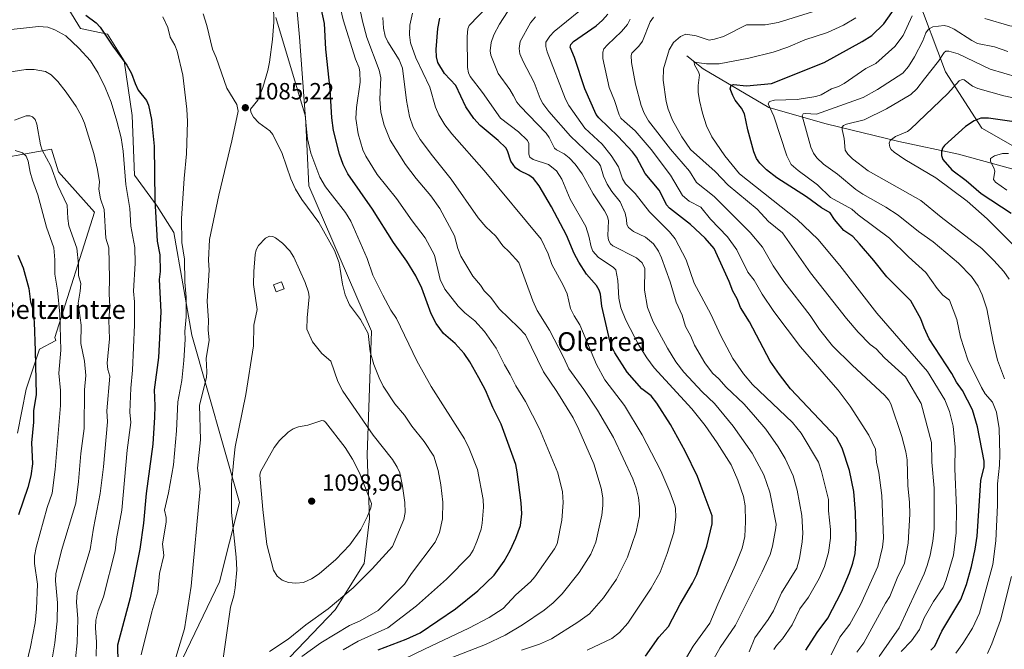
# Model space of a CAD drawing. Units: metres. Extents: x 664939 to 668396, y 4751233 to 4753629.
# Drawn here: x 666622 to 667042, y 4752775 to 4753043 of the extents above; entities that cross this region are included whole.
import ezdxf
from ezdxf.enums import TextEntityAlignment as Align

# ---------------------------------------------------------------- set-up
doc = ezdxf.new("R2010")
doc.units = ezdxf.units.M
doc.header["$MEASUREMENT"] = 0
for name, color, linetype, lineweight in [('Arbolado forestal CxS', 92, 'Continuous', 0), ('Comarca CxS', 21, 'Continuous', 0), ('Comunidad Autónoma CxS', 142, 'Continuous', 0), ('Corriente natural lineal', 142, 'Continuous', 13), ('Curva de nivel maestra', 30, 'Continuous', 30), ('Curva de nivel normal', 30, 'Continuous', 0), ('Edificación Cxs', 1, 'Continuous', 13), ('Municipio CxS', 4, 'Continuous', 0), ('Pastizal CxS', 92, 'Continuous', 0), ('Provincia CxS', 1, 'Continuous', 0), ('Punto de cota en terreno', 7, 'Continuous', 0), ('Rótulo de punto de cota en terreno', 7, 'Continuous', 0), ('Texto cartográfico', 7, 'Continuous', 0)]:
    doc.layers.add(name, color=color, linetype=linetype, lineweight=lineweight)
doc.styles.add('Style-Arial', font='txt')

# ---------------------------------------------------------------- blocks, each defined once
blk = doc.blocks.new('*U12')
at = {"layer": 'Arbolado forestal CxS', "color": 92, "linetype": 'Continuous', "lineweight": 0}
for points in [[(667004.2357, 4753054.8781, 1000.4546), (667016.9201, 4753021.0515, 983.9645), (667032.4235, 4752997.0907, 974.5822), (667071.8881, 4752974.5393, 966.1265)], [(666609.7509, 4753054.1537, 1075.1148), (666622.4279, 4753056.9727, 1074.9419), (666629.4761, 4753057.4053, 1075.0928), (666636.4699, 4753057.8345, 1075.3349), (666647.5105, 4753039.5655, 1071.7582), (666658.9715, 4753037.1815, 1074.4206), (666666.1091, 4753025.8467, 1074.2983), (666669.6017, 4753002.3929, 1071.6046), (666670.5796, 4752977.0001, 1070.5535), (666680.2823, 4752963.7955, 1074.3192), (666687.4199, 4752952.4595, 1077.2423), (666694.9961, 4752908.7371, 1080.1126), (666715.3811, 4752837.2449, 1090.3854), (666706.9269, 4752803.4295, 1087.6922), (666687.4415, 4752763.1839, 1084.903), (666675.5759, 4752731.5715, 1081.0375), (666661.4859, 4752711.8449, 1077.0954), (666648.0995, 4752673.8027, 1075.9067), (666622.0321, 4752640.6903, 1073.985), (666572.7164, 4752614.6241, 1068.8769)], [(666617.0987, 4752523.7429, 1060.9912), (666632.5985, 4752517.4029, 1056.6333), (666631.8938, 4752539.2427, 1064.5063), (666621.3259, 4752552.6277, 1072.0123), (666625.2771, 4752571.1535, 1076.8999), (666640.7001, 4752582.2171, 1074.8819), (666642.4623, 4752603.3517, 1079.1389), (666646.3379, 4752623.0775, 1078.1887), (666667.4727, 4752627.3043, 1069.1002), (666668.8819, 4752642.8039, 1070.8732), (666677.3359, 4752659.7117, 1072.6272), (666687.1992, 4752672.3923, 1073.6185), (666688.3013, 4752699.6811, 1080.1669), (666688.5659, 4752726.9957, 1084.8184), (666697.3159, 4752737.2773, 1088.2813), (666714.3189, 4752747.6721, 1087.8219), (666756.2671, 4752791.4361, 1090.2669), (666768.6963, 4752811.2957, 1092.5976), (666770.9785, 4752830.3813, 1095.4352), (666769.9739, 4752857.6791, 1092.9101), (666771.7355, 4752910.4013, 1084.6758), (666744.9729, 4752972.4117, 1083.1814), (666743.5653, 4753002.0071, 1080.7843), (666730.8879, 4753044.2879, 1085.5)], [(666620.5663, 4752866.8486, 1046.2805), (666624.3428, 4752885.7311, 1047.6078), (666630.0075, 4752902.7254, 1050.5785), (666637.0195, 4752906.4651, 1053.3651), (666636.5059, 4752907.7207, 1053.0631), (666653.4124, 4752961.2547, 1062.4619), (666638.1787, 4752978.4635, 1059.7281), (666635.0977, 4752988.0215, 1060.1568), (666603.2041, 4752982.4319, 1053.9553)]]:
    blk.add_polyline3d(points, dxfattribs=at)
blk = doc.blocks.new('5PATER')
at = {"layer": 'Punto de cota en terreno', "linetype": 'Continuous', "lineweight": 0}
h = blk.add_hatch(color=51, dxfattribs=at)
edge = h.paths.add_edge_path()
edge.add_ellipse((0, 0), major_axis=(-0.11, -0.111), ratio=0.999422, start_angle=0, end_angle=360)

msp = doc.modelspace()

# ---------------------------------------------------------------- linework, layer by layer
at = {"layer": 'Arbolado forestal CxS', "color": 92, "linetype": 'Continuous', "lineweight": 0}
for points in [[(666609.7509, 4753054.1537, 1075.1148), (666622.4279, 4753056.9727, 1074.9419), (666629.4761, 4753057.4053, 1075.0928), (666636.4699, 4753057.8345, 1075.3349), (666647.5105, 4753039.5655, 1071.7582), (666658.9715, 4753037.1815, 1074.4206), (666666.1091, 4753025.8467, 1074.2983), (666669.6017, 4753002.3929, 1071.6046), (666670.5796, 4752977.0001, 1070.5535), (666680.2823, 4752963.7955, 1074.3192), (666687.4199, 4752952.4595, 1077.2423), (666694.9961, 4752908.7371, 1080.1126), (666715.3811, 4752837.2449, 1090.3854), (666706.9269, 4752803.4295, 1087.6922), (666687.4415, 4752763.1839, 1084.903), (666675.5759, 4752731.5715, 1081.0375), (666661.4859, 4752711.8449, 1077.0954), (666648.0995, 4752673.8027, 1075.9067), (666622.0321, 4752640.6903, 1073.985), (666572.7164, 4752614.6241, 1068.8769)], [(667004.2357, 4753054.8781, 1000.4546), (667016.9201, 4753021.0515, 983.9645), (667032.4235, 4752997.0907, 974.5822), (667071.8881, 4752974.5393, 966.1265)], [(666617.0987, 4752523.7429, 1060.9912), (666632.5985, 4752517.4029, 1056.6333), (666631.8938, 4752539.2427, 1064.5063), (666621.3259, 4752552.6277, 1072.0123), (666625.2771, 4752571.1535, 1076.8999), (666640.7001, 4752582.2171, 1074.8819), (666642.4623, 4752603.3517, 1079.1389), (666646.3379, 4752623.0775, 1078.1887), (666667.4727, 4752627.3043, 1069.1002), (666668.8819, 4752642.8039, 1070.8732), (666677.3359, 4752659.7117, 1072.6272), (666687.1992, 4752672.3923, 1073.6185), (666688.3013, 4752699.6811, 1080.1669), (666688.5659, 4752726.9957, 1084.8184), (666697.3159, 4752737.2773, 1088.2813), (666714.3189, 4752747.6721, 1087.8219), (666756.2671, 4752791.4361, 1090.2669), (666768.6963, 4752811.2957, 1092.5976), (666770.9785, 4752830.3813, 1095.4352), (666769.9739, 4752857.6791, 1092.9101), (666771.7355, 4752910.4013, 1084.6758), (666744.9729, 4752972.4117, 1083.1814), (666743.5653, 4753002.0071, 1080.7843), (666730.8879, 4753044.2879, 1085.5)], [(666620.5663, 4752866.8486, 1046.2805), (666624.3428, 4752885.7311, 1047.6078), (666630.0075, 4752902.7254, 1050.5785), (666637.0195, 4752906.4651, 1053.3651), (666636.5059, 4752907.7207, 1053.0631), (666653.4124, 4752961.2547, 1062.4619), (666638.1787, 4752978.4635, 1059.7281), (666635.0977, 4752988.0215, 1060.1568), (666603.2041, 4752982.4319, 1053.9553)]]:
    msp.add_polyline3d(points, dxfattribs=at)
at = {"layer": 'Comarca CxS', "color": 21, "linetype": 'Continuous', "lineweight": 0}
msp.add_3dface([(668396.16, 4751315.66), (664994.21, 4751233.06), (664938.53, 4753546.4), (668339.3, 4753629.03)], dxfattribs=at)
at = {"layer": 'Comunidad Autónoma CxS', "color": 142, "linetype": 'Continuous', "lineweight": 0}
msp.add_3dface([(668396.16, 4751315.66), (664994.21, 4751233.06), (664938.53, 4753546.4), (668339.3, 4753629.03)], dxfattribs=at)
at = {"layer": 'Corriente natural lineal', "color": 142, "linetype": 'Continuous', "lineweight": 13}
msp.add_polyline3d([(666906.4701, 4753027.9201, 1007.8641), (666913.4701, 4753022.4201, 1005.3673), (666941.4701, 4753005.9201, 996.5259), (666965.9701, 4752998.9201, 988.9449), (666996.9701, 4752991.4201, 980.2415), (667022.4701, 4752985.9201, 974.1296), (667051.9701, 4752977.9201, 967.6356), (667075.4001, 4752966.1701, 963.1608), (667088.7901, 4752961.9001, 960.7752), (667108.8801, 4752937.5601, 956.3703), (667127.7501, 4752916.2501, 951.8045), (667134.4401, 4752904.0801, 949.9908), (667138.7001, 4752877.9001, 946.9612), (667139.3101, 4752858.4201, 943.131), (667143.5701, 4752834.0801, 939.954), (667146.0101, 4752790.8601, 934.1915), (667147.2301, 4752772.6001, 932.9304), (667152.7001, 4752750.6801, 928.5813), (667157.5701, 4752743.3801, 926.0724), (667186.8701, 4752688.9701, 916.2178), (667197.1401, 4752680.0701, 913.7916), (667199.6232, 4752678.4945, 913.3089)], dxfattribs=at)
at = {"layer": 'Curva de nivel maestra', "color": 30, "linetype": 'Continuous', "lineweight": 30, "flags": 128}
for points, elevation in [([(666774.65, 4752774.4601), (666786.58, 4752779.0101), (666792.5, 4752781.6401), (666807.69, 4752791.9001), (666817.18, 4752799.6701), (666824.13, 4752806.3001), (666828.41, 4752812.3301), (666831.06, 4752816.7601), (666833.49, 4752822.0601), (666835.49, 4752827.5101), (666835.94, 4752832.4401), (666835.73, 4752837.1101), (666834.02, 4752850.3801), (666833.37, 4752853.4801), (666827.12, 4752870.8001), (666823.56, 4752877.7801), (666820.44, 4752885.3101), (666817.6, 4752890.4801), (666813.82, 4752897.2701), (666811.31, 4752900.8301), (666807.55, 4752905.2101), (666802.55, 4752909.4001), (666799.45, 4752913.7201), (666797.33, 4752917.7901), (666793.33, 4752928.7001), (666790.67, 4752934.0801), (666786.86, 4752940.3301), (666781.13, 4752948.2101), (666772.24, 4752962.5301), (666761.62, 4752977.5701), (666759.75, 4752981.5301), (666758.16, 4752985.9601), (666755.61, 4752996.0701), (666754.88, 4753001.4001), (666754.18, 4753013.5001), (666752.26, 4753030.7501), (666751.67, 4753041.6801), (666749.53, 4753051.5601)], 1075), ([(667010.64, 4752774.2301), (667012.39, 4752776.0401), (667015.4, 4752782.4601), (667023.5, 4752795.9701), (667025.85, 4752802.3601), (667027.99, 4752809.9801), (667029.62, 4752817.3201), (667030.4, 4752822.9901), (667032.03, 4752846.7301), (667033.38, 4752852.5901), (667033.41, 4752854.9301), (667030.56, 4752869.6601), (667028.49, 4752876.8101), (667024.25, 4752885.0701), (667021.59, 4752888.6301), (667019.59, 4752892.3201), (667009.97, 4752907.2001), (667007.76, 4752911.8701), (667006.37, 4752915.7001), (667002.12, 4752923.3101), (666991.9, 4752933.5401), (666986.37, 4752940.5901), (666980.27, 4752947.6301), (666977.33, 4752950.7601), (666973.54, 4752953.4501), (666969.53, 4752958.0801), (666967.7, 4752960.8701), (666964, 4752963.0601), (666957.56, 4752967.6801), (666944.9, 4752975.9001), (666940.46, 4752979.3201), (666937.57, 4752982.1301), (666936.25, 4752984.0701), (666935.13, 4752986.9601), (666932.54, 4752996.3301), (666931.04, 4753003.1401), (666929.79, 4753005.5401), (666927.15, 4753009.0301), (666926.04, 4753011.0001), (666924.98, 4753013.8301), (666925.37, 4753015.3901), (666926.44, 4753015.6601), (666931.88, 4753015.0601), (666942.61, 4753016.0901), (666965.14, 4753025.0501), (666981.39, 4753034.0301), (666985.44, 4753036.6701), (666990.57, 4753041.6501), (666996.73, 4753050.2201)], 1000), ([(666649.82, 4753045.2601), (666654.21, 4753041.9601), (666655.9, 4753040.1801), (666661.26, 4753032.1001), (666667.33, 4753023.8801), (666669.23, 4753020.3801), (666670.81, 4753016.0701), (666672.11, 4753013.2001), (666675.67, 4753008.8601), (666676.57, 4753006.8801), (666677.81, 4753000.7801), (666678.98, 4752989.4401), (666679.22, 4752966.3001), (666680.26, 4752948.7601), (666681.41, 4752943.0101), (666681.52, 4752935.9501), (666681.14, 4752932.4401), (666681.82, 4752918.7201), (666680.86, 4752899.2401), (666678.99, 4752885.3701), (666679.3, 4752878.5901), (666679.08, 4752873.7701), (666678.37, 4752862.1301), (666675.58, 4752841.1201), (666674.44, 4752828.5101), (666672.88, 4752817.4301), (666668.66, 4752796.6201), (666663.32, 4752776.3901), (666663.42, 4752768.8901)], 1075), ([(666888.87, 4752771.7201), (666894.48, 4752779.7901), (666898.68, 4752784.3501), (666903.63, 4752793.9501), (666908.91, 4752802.9001), (666910.66, 4752806.6201), (666915.04, 4752818.6001), (666917.28, 4752828.1601), (666917.21, 4752831.6801), (666913.92, 4752840.6801), (666910.97, 4752848.3601), (666905.69, 4752859.1601), (666899.52, 4752870.5801), (666893.62, 4752879.6601), (666891.21, 4752882.7801), (666887.25, 4752885.7601), (666880.94, 4752892.9001), (666875.69, 4752901.1301), (666874.39, 4752903.7201), (666873.55, 4752906.3001), (666870.16, 4752921.1101), (666869.58, 4752926.1901), (666869.07, 4752927.8701), (666867.86, 4752929.8501), (666863.54, 4752934.7801), (666860.29, 4752939.8801), (666858.37, 4752943.5601), (666855.07, 4752951.4201), (666848.61, 4752963.4901), (666843.37, 4752972.4201), (666841.02, 4752975.5201), (666838.96, 4752977.0301), (666835.13, 4752978.7801), (666833.26, 4752980.0701), (666831.33, 4752983.0001), (666829.9, 4752987.4501), (666829.13, 4752988.6601), (666825.95, 4752991.8101), (666818.16, 4752998.1801), (666815.46, 4753001.1401), (666812.04, 4753006.1901), (666807.79, 4753015.3101), (666802.97, 4753020.3401), (666800.05, 4753025.0501), (666799.51, 4753027.5201), (666799.42, 4753030.6201), (666800.18, 4753039.6501), (666800.98, 4753043.9401)], 1050), ([(666957.26, 4752774.2401), (666962.11, 4752781.8801), (666966.69, 4752787.8701), (666972.49, 4752799.1601), (666975.98, 4752807.3501), (666977.4, 4752811.4201), (666978.29, 4752815.5501), (666978.84, 4752821.9601), (666978.56, 4752832.9701), (666977.77, 4752842.0401), (666975.86, 4752850.9501), (666972.86, 4752860.5401), (666970.44, 4752865.0401), (666950.79, 4752885.8001), (666945.98, 4752891.8601), (666942.09, 4752897.6801), (666933.26, 4752914.4301), (666929.39, 4752920.4501), (666927.9, 4752924.2101), (666926.05, 4752927.4401), (666924.58, 4752931.5601), (666918.16, 4752945.6701), (666914.3, 4752950.0501), (666907.99, 4752955.9501), (666899.04, 4752962.9601), (666897.84, 4752964.3401), (666896.59, 4752966.7701), (666894.6, 4752970.6501), (666888.65, 4752977.7001), (666884.9, 4752984.6101), (666883.26, 4752986.9501), (666877.07, 4752993.5401), (666868.9, 4753001.4201), (666867.79, 4753002.9101), (666862.88, 4753013.8801), (666858.5, 4753027.2001), (666856.66, 4753031.6301), (666856.9, 4753032.7301), (666858.1, 4753034.0501), (666867.68, 4753040.7601), (666870.39, 4753043.1101), (666872.68, 4753045.6901)], 1025), ([(667050.31, 4752999.1801), (667035.35, 4753001.3401), (667032.01, 4753001.2901), (667029.15, 4753000.2201), (667025.52, 4752997.8201), (667016.48, 4752989.6501), (667015.62, 4752988.5601), (667015.15, 4752987.0201), (667015.22, 4752985.4101), (667015.85, 4752983.6201), (667019.69, 4752979.2501), (667025.79, 4752974.7601), (667032.16, 4752969.1501), (667044.92, 4752960.7601)], 975), ([(666620.76, 4752942.8801), (666623.05, 4752937.4901), (666625.4, 4752928.6701), (666626.16, 4752922.9701), (666627.08, 4752920.0001), (666627.7, 4752914.2801), (666628.2, 4752902.0901), (666628.51, 4752883.4201), (666627.42, 4752876.3501), (666627.49, 4752871.5401), (666626.64, 4752862.7901), (666626.95, 4752853.7501), (666626.26, 4752848.7301), (666625.06, 4752843.7101), (666621.09, 4752831.9701)], 1050)]:
    msp.add_lwpolyline(points, dxfattribs=dict(at, elevation=elevation))
at = {"layer": 'Curva de nivel normal', "color": 30, "linetype": 'Continuous', "lineweight": 0, "flags": 128}
for points, elevation in [([(666785.53, 4752770.5), (666794.35, 4752774.66), (666813.37, 4752783.6), (666821.99, 4752788.23), (666828.02, 4752792.13), (666833.42, 4752797.93), (666839.68, 4752803.5), (666841.58, 4752805.56), (666850, 4752817.51), (666851.03, 4752819.69), (666853.03, 4752829.76), (666853.59, 4752837.28), (666853.36, 4752841.8), (666851.31, 4752849.95), (666843.58, 4752868.74), (666837.59, 4752880.41), (666833.41, 4752887.06), (666831.01, 4752891.9), (666828.52, 4752896.12), (666825.06, 4752903.2), (666820.1, 4752910.27), (666815.89, 4752914.86), (666811.65, 4752918.21), (666808.73, 4752921.1), (666803.04, 4752928.38), (666801.08, 4752932.53), (666798.68, 4752942.84), (666794.72, 4752950.31), (666789.16, 4752957.46), (666782.52, 4752967.08), (666774.27, 4752977.35), (666769.31, 4752985.07), (666768.09, 4752987.85), (666766.15, 4752994.62), (666765.15, 4753001.2), (666765.32, 4753005.86), (666766.88, 4753016.66), (666766.83, 4753020.95), (666766.49, 4753022.75), (666764.99, 4753026.5), (666759.72, 4753043.28), (666757.49, 4753052.56)], 1070), ([(666741.97, 4752771.57), (666750.11, 4752777.44), (666762.36, 4752784.74), (666766.98, 4752786.78), (666774.59, 4752791.23), (666785.9, 4752802.39), (666788.8, 4752807.03), (666799, 4752820.44), (666800.85, 4752824.53), (666802.06, 4752830.39), (666802.32, 4752837.4), (666801.43, 4752844.87), (666800.2, 4752850.98), (666798.36, 4752857.04), (666794.29, 4752863.31), (666789.04, 4752869.92), (666785.86, 4752874.51), (666781.72, 4752879.45), (666776.74, 4752886.96), (666775.02, 4752890.49), (666772.75, 4752896.17), (666771.23, 4752901.67), (666770.4, 4752909.39), (666767.03, 4752915.35), (666762.45, 4752921.68), (666760.48, 4752925.87), (666759.35, 4752930.5), (666757.92, 4752939.63), (666755.99, 4752944.79), (666749.32, 4752956.82), (666742.06, 4752966.63), (666739.33, 4752971.05), (666737.34, 4752975.49), (666733.65, 4752986.2), (666729.66, 4752994.29), (666728.3, 4752995.88), (666723.62, 4752999.38), (666721.42, 4753001.71), (666720.29, 4753003.87), (666720.07, 4753005.18), (666723.21, 4753008.99), (666725.33, 4753014.38), (666727.57, 4753021.61), (666728.29, 4753025.19), (666729.45, 4753034.84), (666730.07, 4753042.32), (666729.97, 4753049.64)], 1085), ([(666739.84, 4753048.39), (666741.08, 4753035.95), (666743.54, 4753001.02), (666744.49, 4752992.53), (666745.91, 4752986.45), (666749.78, 4752976.16), (666752.21, 4752971.97), (666760.66, 4752961.02), (666763, 4752957.43), (666769.97, 4752941.37), (666772.3, 4752934.34), (666776.61, 4752925.74), (666780.11, 4752919.37), (666782.53, 4752915.81), (666791.19, 4752897.73), (666797.22, 4752886.77), (666811.55, 4752864.52), (666813.52, 4752860.3), (666816.99, 4752851.42), (666819.48, 4752838.59), (666819.6, 4752835.3), (666819.09, 4752828.44), (666818.64, 4752825.98), (666816.8, 4752820.67), (666815.2, 4752816.89), (666813.72, 4752814.72), (666803.75, 4752804.56), (666790.97, 4752793.21), (666778.72, 4752783.83), (666766.02, 4752778.15), (666759.64, 4752774.49)], 1080), ([(666766.5, 4753049.36), (666767.93, 4753042.65), (666769.83, 4753035.8), (666775.08, 4753021.83), (666775.73, 4753018.55), (666775.4, 4753009.4), (666775.79, 4753003.84), (666777.14, 4752998.27), (666779.72, 4752991.92), (666786.24, 4752981.58), (666790.84, 4752975.61), (666797.13, 4752968.22), (666800.91, 4752962.84), (666807.18, 4752951.14), (666808.67, 4752945.69), (666809.9, 4752942.48), (666815.09, 4752933.83), (666818.3, 4752930.11), (666819.97, 4752927.64), (666822.7, 4752924.8), (666826.33, 4752920.01), (666834.63, 4752912.02), (666837.5, 4752908.83), (666845.25, 4752893.06), (666850.87, 4752884.71), (666857.88, 4752873.38), (666860.35, 4752868.45), (666866.69, 4752853.83), (666869.9, 4752843.43), (666870.65, 4752839.28), (666870.65, 4752835.98), (666870.15, 4752831.9), (666867.55, 4752820.43), (666865.46, 4752815.3), (666860.45, 4752807.44), (666853.21, 4752798.32), (666849.4, 4752794.48), (666845.54, 4752791.37), (666836.31, 4752785.08), (666828.91, 4752780.74), (666820.52, 4752776.73), (666804.01, 4752770.25)], 1065), ([(666903.07, 4752765.64), (666909.17, 4752776.05), (666916.27, 4752785.79), (666919.63, 4752793.94), (666927.28, 4752810.76), (666930.08, 4752817.78), (666931.18, 4752822.8), (666931.49, 4752829.06), (666931.36, 4752835.85), (666930.71, 4752839.81), (666928.31, 4752846.79), (666925.38, 4752853.32), (666919.35, 4752862.83), (666914.27, 4752870.13), (666908.53, 4752877.3), (666892.51, 4752894.74), (666889.31, 4752899.02), (666885.99, 4752904.47), (666880.38, 4752915.05), (666878.32, 4752920.41), (666877.39, 4752924.45), (666877.03, 4752932.01), (666876.15, 4752936.56), (666875.12, 4752937.64), (666868.57, 4752942.04), (666866.38, 4752944.58), (666865.62, 4752946.37), (666864.65, 4752950.9), (666863.29, 4752955.04), (666856.62, 4752966.7), (666853.12, 4752975.23), (666850.85, 4752978.85), (666847.41, 4752981.54), (666840.85, 4752983.66), (666839.34, 4752984.65), (666838.91, 4752985.96), (666838.98, 4752990.56), (666838.44, 4752991.85), (666834.63, 4752995.42), (666826.81, 4753001.31), (666819.21, 4753012.21), (666813.9, 4753019.14), (666813.15, 4753020.7), (666812.82, 4753022.99), (666812.61, 4753036.11), (666812.94, 4753039.49), (666813.46, 4753040.85), (666821.33, 4753048.96)], 1045), ([(666910.32, 4752756.97), (666920.63, 4752775.36), (666927.31, 4752784.99), (666938.68, 4752807.64), (666942.08, 4752815.17), (666943.1, 4752818.72), (666944.5, 4752826.42), (666944.54, 4752827.99), (666941.88, 4752841.69), (666939.36, 4752849.08), (666934.3, 4752858.36), (666926.21, 4752869.94), (666918.34, 4752879.6), (666913.06, 4752884.49), (666905.24, 4752892.95), (666901.79, 4752897.4), (666898.14, 4752903.15), (666892.07, 4752914.4), (666889.72, 4752920.59), (666888.31, 4752927.93), (666888.48, 4752937.15), (666887.36, 4752939.56), (666884.93, 4752941.74), (666874.91, 4752946.82), (666873.81, 4752947.71), (666873.03, 4752949.24), (666872.68, 4752951.18), (666872.97, 4752957.45), (666872.55, 4752959.41), (666871.31, 4752961.75), (666866.42, 4752968.96), (666861.72, 4752977.61), (666858.74, 4752981.72), (666856.26, 4752984.41), (666854.08, 4752986.13), (666850.84, 4752987.75), (666849.87, 4752988.56), (666847.6, 4752993.1), (666846.38, 4752994.86), (666835.22, 4753006.39), (666833.89, 4753008.14), (666832.48, 4753010.82), (666830.93, 4753013.51), (666825.95, 4753020.37), (666822.72, 4753028.22), (666822.41, 4753030), (666822.88, 4753033.6), (666824, 4753036.85), (666826.49, 4753041.48), (666829.92, 4753046.67)], 1040), ([(666943.56, 4752774.55), (666944.8, 4752776.31), (666947.33, 4752779.09), (666951.38, 4752785.1), (666954.65, 4752791.94), (666958.37, 4752796.83), (666963, 4752804.88), (666965.29, 4752809.98), (666966.92, 4752816.01), (666967.8, 4752822.03), (666967.88, 4752825.77), (666967.01, 4752833.81), (666967.02, 4752838.65), (666963.98, 4752850.58), (666962.65, 4752854.5), (666955.32, 4752866.95), (666951.57, 4752871.4), (666934.45, 4752887.63), (666930.64, 4752892.24), (666926.17, 4752898.8), (666921.02, 4752908.46), (666916.74, 4752917.69), (666909.6, 4752930.94), (666906.2, 4752940.8), (666901.42, 4752949.87), (666899.06, 4752952.87), (666890.5, 4752961.3), (666884.38, 4752969.23), (666880.3, 4752973.32), (666879.01, 4752975.47), (666877.34, 4752980.61), (666874.21, 4752985.38), (666870.26, 4752990.23), (666862.84, 4752997.09), (666856.12, 4753006.77), (666854.7, 4753009.37), (666846.78, 4753029.7), (666846.22, 4753031.89), (666846.27, 4753033.73), (666847.99, 4753036.35), (666849.75, 4753038.24), (666860.4, 4753046.82)], 1030), ([(666988.54, 4752771.58), (666997.12, 4752783.78), (667007.79, 4752806.92), (667009.15, 4752810.36), (667010.39, 4752814.8), (667011.53, 4752820.79), (667012.12, 4752826.02), (667012.02, 4752843.37), (667011.03, 4752854.58), (667010.98, 4752862.9), (667006.54, 4752879.59), (666999.78, 4752890.86), (666990.92, 4752899.01), (666987.28, 4752902.94), (666984.69, 4752904.78), (666979.68, 4752910.01), (666974.68, 4752915.83), (666959.26, 4752935.25), (666947.34, 4752952.39), (666941.31, 4752957.29), (666938.12, 4752960.76), (666936.47, 4752962.43), (666924.1, 4752972.7), (666918.49, 4752978.51), (666907.97, 4752987.88), (666904.35, 4752993.38), (666900.36, 4753000.48), (666898.51, 4753005.18), (666897.7, 4753008.43), (666896.37, 4753017.6), (666896.45, 4753022.41), (666898.91, 4753030.42), (666900.76, 4753033.67), (666903.71, 4753036.15), (666906.04, 4753037.11), (666910.42, 4753036.5), (666916.03, 4753034.59), (666918.33, 4753034.99), (666922.13, 4753036.23), (666931.95, 4753041.16), (666939.97, 4753041.21), (666945.42, 4753042.11), (666966.53, 4753048.68)], 1010), ([(666673.47, 4752772.28), (666678.03, 4752790.62), (666680.56, 4752799.18), (666681.18, 4752807.01), (666683.05, 4752814.66), (666682.58, 4752819.69), (666684.07, 4752828.97), (666684.05, 4752830.89), (666683.36, 4752834.09), (666685.06, 4752841.37), (666687.22, 4752853.41), (666688.56, 4752867.93), (666689.13, 4752880.31), (666690.8, 4752889.3), (666691.7, 4752897.96), (666692.16, 4752906.81), (666692.02, 4752910.28), (666692.59, 4752916.56), (666692.68, 4752924.9), (666692.08, 4752931.38), (666691.89, 4752941.2), (666690.79, 4752948.29), (666690.7, 4752958.5), (666691.75, 4752975.63), (666692.8, 4752986.04), (666693.14, 4752999.87), (666692.9, 4753005.13), (666691.17, 4753019.72), (666688.83, 4753029.92), (666687.8, 4753032.5), (666685.74, 4753035.92), (666684.83, 4753040.03), (666682.66, 4753044.56)], 1080), ([(666699.83, 4753045.88), (666701.41, 4753040.93), (666703.83, 4753030.74), (666705.5, 4753027.23), (666709.99, 4753014.11), (666714.29, 4753007.15), (666714.86, 4753004.25), (666712.19, 4752991.61), (666706.63, 4752968.51), (666702.59, 4752949.55), (666702.21, 4752940.65), (666702.49, 4752936.48), (666701.59, 4752923.22), (666702.19, 4752914.94), (666701.97, 4752910.92), (666702.52, 4752906.64), (666701.19, 4752898.74), (666701.51, 4752893.05), (666701.32, 4752890.67), (666698.39, 4752878.86), (666698.74, 4752864.09), (666697.54, 4752852.01), (666698.65, 4752843.08), (666694.78, 4752801.57), (666691.9, 4752783.43), (666688.22, 4752771.12)], 1085), ([(666835.82, 4752774.34), (666843.54, 4752776.83), (666848.65, 4752779.15), (666859.97, 4752786.18), (666864.95, 4752789.81), (666870.89, 4752796.62), (666876.42, 4752804.55), (666881.09, 4752814.01), (666884.8, 4752824.81), (666886.18, 4752831.67), (666886.18, 4752835.47), (666885.75, 4752839.42), (666884.81, 4752843.37), (666883.35, 4752847.44), (666875.11, 4752865), (666868.32, 4752876.65), (666862.43, 4752885.49), (666856.02, 4752894.36), (666853.82, 4752899.29), (666847.86, 4752910.88), (666842.58, 4752919.24), (666840.62, 4752923.32), (666834.69, 4752939.68), (666830.63, 4752944.3), (666827.85, 4752946.78), (666824.87, 4752950.95), (666820.67, 4752954.91), (666817.37, 4752958.8), (666805.8, 4752975.28), (666797.81, 4752985.19), (666792.61, 4752992.28), (666789.59, 4752997.5), (666788.07, 4753002.02), (666786.79, 4753008.89), (666785.02, 4753022.72), (666783.58, 4753026.23), (666778.7, 4753033.85), (666777.68, 4753036.34), (666776.9, 4753039.67), (666776.66, 4753044.33)], 1060), ([(666863.96, 4752774.31), (666874.43, 4752779.32), (666877.71, 4752781.85), (666881.33, 4752785.77), (666891.29, 4752800.74), (666895.06, 4752807.55), (666898.09, 4752815.51), (666900.87, 4752824.46), (666901.8, 4752831.09), (666901.66, 4752834.72), (666901.28, 4752836.08), (666899.24, 4752841.89), (666895.4, 4752850.87), (666887.45, 4752866.13), (666879.81, 4752878.65), (666871.47, 4752889.64), (666867.81, 4752896.14), (666860.83, 4752913.08), (666858.32, 4752916.97), (666856.81, 4752920.11), (666855.28, 4752926.29), (666853.7, 4752930.02), (666848.84, 4752938.83), (666847.26, 4752943.38), (666844.26, 4752949.63), (666819.85, 4752978.97), (666806.04, 4752994.61), (666803.13, 4752998.5), (666800.57, 4753002.73), (666799.17, 4753005.98), (666796.75, 4753014.61), (666790.73, 4753027.03), (666788.45, 4753033.45), (666788, 4753036.87), (666788.19, 4753040.95), (666789.29, 4753046.12)], 1055), ([(666933.06, 4752773.52), (666935.54, 4752779.54), (666941.22, 4752787.39), (666943.54, 4752791.1), (666946.93, 4752798.8), (666953.46, 4752809.29), (666954.55, 4752813.35), (666955.69, 4752820.51), (666955.97, 4752824.16), (666955.51, 4752831.74), (666953.61, 4752842.59), (666951.8, 4752848.74), (666948.49, 4752856.03), (666945.45, 4752861.11), (666940.2, 4752868.59), (666934.93, 4752874.75), (666930.75, 4752879.4), (666923.22, 4752886.47), (666920.08, 4752890.09), (666917.38, 4752892.56), (666914.08, 4752896.85), (666909.72, 4752904.41), (666908.16, 4752908.31), (666905.92, 4752912.44), (666904.41, 4752917.27), (666901.97, 4752922.79), (666899.37, 4752931.48), (666895.64, 4752941.76), (666894.31, 4752944.62), (666892.27, 4752947.65), (666888.77, 4752950.57), (666883.73, 4752952.99), (666881.61, 4752954.66), (666880.89, 4752955.95), (666880.75, 4752958.02), (666880.08, 4752960.71), (666877.99, 4752965.56), (666874.43, 4752969.96), (666872.43, 4752973.11), (666870.88, 4752976.61), (666869.55, 4752981), (666868.78, 4752982.27), (666856.76, 4752993.63), (666847.55, 4753004.11), (666844.9, 4753007.58), (666843.75, 4753009.69), (666841.2, 4753016.57), (666836.59, 4753025.48), (666835.16, 4753028.84), (666834.79, 4753031.02), (666835.29, 4753033.97), (666839.7, 4753042), (666841.89, 4753044.6)], 1035), ([(666968.07, 4752772.34), (666971.77, 4752779.78), (666976.14, 4752785.35), (666980.58, 4752793.57), (666988.05, 4752810.01), (666989.99, 4752818.22), (666990.4, 4752822.13), (666989.7, 4752840.35), (666988.47, 4752850.17), (666987.53, 4752854.55), (666986.98, 4752860.12), (666984.15, 4752866.07), (666976.21, 4752878.42), (666971.16, 4752885.21), (666966.97, 4752889.9), (666955.07, 4752903.71), (666943.62, 4752918.79), (666938.66, 4752926.24), (666935.27, 4752932.19), (666932.51, 4752935.64), (666927.85, 4752945.14), (666923.89, 4752950.62), (666916.6, 4752958.15), (666912.42, 4752963.35), (666907.41, 4752965.97), (666904.59, 4752968.33), (666899.47, 4752977.04), (666891.19, 4752988.01), (666884.43, 4752995.94), (666879.77, 4752999.9), (666878.3, 4753001.33), (666877.53, 4753002.73), (666875.56, 4753008.91), (666873.26, 4753014.36), (666870.59, 4753026.8), (666870.54, 4753029.43), (666871.02, 4753030.84), (666872.57, 4753032.66), (666878.6, 4753038.24), (666881.16, 4753041.27), (666882.24, 4753043.62)], 1020), ([(666979.12, 4752773.44), (666982.09, 4752777.42), (666991.25, 4752794.28), (666993.09, 4752797.15), (666996.34, 4752804.99), (666999.43, 4752811.44), (667000.92, 4752819.89), (667001.72, 4752832.25), (667001.59, 4752837.35), (667000.82, 4752844.62), (667000.56, 4752855.55), (666999.97, 4752858.95), (666998.24, 4752865.44), (666993.6, 4752879.45), (666992.79, 4752880.94), (666991.08, 4752882.94), (666977.03, 4752895.88), (666968.67, 4752904.19), (666963.18, 4752911.19), (666959.16, 4752917.15), (666947.94, 4752931.59), (666943.35, 4752938.37), (666938.71, 4752946.28), (666933.47, 4752952.51), (666918.1, 4752967.86), (666910.63, 4752973.92), (666907.65, 4752978.68), (666899.49, 4752988.09), (666890.14, 4753000.25), (666888.22, 4753003.43), (666886.96, 4753006.72), (666884.48, 4753015.9), (666882.82, 4753025.02), (666882.62, 4753028.08), (666883.01, 4753029.09), (666886, 4753032.03), (666887.58, 4753034.17), (666890.85, 4753042.43), (666892.19, 4753044.49)], 1015), ([(666978.67, 4753044.2), (666973.38, 4753040.98), (666966.54, 4753037.94), (666956.8, 4753034.71), (666949.65, 4753031.65), (666943.35, 4753029.43), (666932.99, 4753026.87), (666920.32, 4753024.5), (666914.82, 4753024.54), (666909.66, 4753025.27), (666909.7, 4753024.07), (666911.44, 4753021.06), (666911.81, 4753019.84), (666911.31, 4753015.3), (666911.34, 4753012.38), (666911.84, 4753008.93), (666913.18, 4753003.45), (666914.87, 4752998.02), (666917.07, 4752993.37), (666922.73, 4752985.29), (666928.89, 4752977.54), (666953.62, 4752958.13), (666962.4, 4752949.7), (666971.73, 4752938.51), (666987.64, 4752918.1), (667009.19, 4752893.22), (667016.65, 4752881.16), (667018.64, 4752876.1), (667020.22, 4752869.82), (667021.08, 4752860.87), (667020.97, 4752851.63), (667021.63, 4752834.87), (667021.43, 4752824.35), (667020.3, 4752814.77), (667017.25, 4752804.29), (667015.87, 4752801), (667011.76, 4752795.09), (667007.84, 4752788.09), (667005.89, 4752783.11), (667002.41, 4752778.28), (666998.04, 4752773.68)], 1005), ([(667021.28, 4752773.07), (667024.28, 4752777.14), (667028.4, 4752783.65), (667031.4, 4752790.08), (667037.17, 4752810.85), (667038.46, 4752820.93), (667039.16, 4752836.16), (667039.1, 4752845.23), (667039.99, 4752853.26), (667040.15, 4752857.72), (667039.78, 4752868.85), (667038.64, 4752875.83), (667036.99, 4752880.17), (667033.89, 4752883.74), (667032.24, 4752886.37), (667026.43, 4752898.24), (667023.38, 4752907.91), (667021.77, 4752915.39), (667018.6, 4752923.6), (667015.85, 4752925.78), (667013.34, 4752928.56), (667008.54, 4752935.4), (667001.15, 4752942.14), (666993.07, 4752950.15), (666979.61, 4752960.07), (666976.97, 4752962.46), (666967.85, 4752967.52), (666962.32, 4752972.88), (666953.95, 4752978.97), (666951.05, 4752981.59), (666949.21, 4752985.28), (666943.66, 4753002.15), (666941.17, 4753007.47), (666941.71, 4753008.37), (666943.9, 4753009.05), (666953.56, 4753009.35), (666961.61, 4753010.6), (666963.83, 4753011.23), (666968.3, 4753013.91), (666971.22, 4753014.85), (666973.6, 4753016.05), (666982.85, 4753022.5), (666987.19, 4753024.6), (666995.34, 4753031.96), (666998.92, 4753036.63), (667002.65, 4753044.95)], 995), ([(667033.74, 4753043.9), (667044.39, 4753040.73), (667063.92, 4753037.64), (667070.12, 4753037.33), (667079.32, 4753037.41), (667084.09, 4753037.22), (667087.37, 4753036.71), (667091.16, 4753035.68), (667103, 4753031.32), (667105.41, 4753030.94), (667107.77, 4753031.2), (667116.63, 4753033.94), (667120.49, 4753036.39), (667123.44, 4753039.18), (667129.5, 4753046.34)], 995), ([(666615.28, 4753038.83), (666629.58, 4753040.47), (666633.51, 4753040.09), (666636.56, 4753039.05), (666641.23, 4753036.4), (666646.83, 4753031.18), (666651.76, 4753025.82), (666655.11, 4753020.46), (666658.07, 4753014.42), (666660.55, 4753008.11), (666663.05, 4753000.04), (666664.85, 4752992.95), (666665.7, 4752987.2), (666666.92, 4752973.08), (666668.57, 4752962.82), (666669.06, 4752955.18), (666670.68, 4752946.16), (666670.84, 4752939.48), (666670.21, 4752927.56), (666670.56, 4752922.95), (666670.57, 4752913.15), (666669.67, 4752893.72), (666669.01, 4752886.07), (666668.64, 4752875.91), (666669.04, 4752871.38), (666667.37, 4752859.61), (666665.11, 4752834.01), (666662.88, 4752821.73), (666662.28, 4752816.7), (666657.38, 4752796.99), (666655.08, 4752791.03), (666654.07, 4752787.12), (666653.85, 4752783.79), (666654.34, 4752777.63), (666654.16, 4752771.65)], 1070), ([(667042.08, 4752890.07), (667039.14, 4752898), (667037.3, 4752905.88), (667034.58, 4752920), (667032.56, 4752925.99), (667030.84, 4752929.59), (667028.05, 4752933.72), (667022.44, 4752939.39), (667011.69, 4752948.53), (667005.44, 4752952.98), (666996.66, 4752959.89), (666991.49, 4752963.35), (666981.65, 4752968.82), (666978.65, 4752970.81), (666970.83, 4752977.39), (666964.88, 4752981.7), (666962.03, 4752984.36), (666960.5, 4752986.45), (666959.38, 4752988.99), (666955.72, 4753002.33), (666956.2, 4753003.12), (666957.05, 4753003.34), (666961.82, 4753003.07), (666981.73, 4753010.08), (666987.94, 4753013.52), (666998.69, 4753020.49), (667001.15, 4753023.39), (667003.7, 4753027.53), (667007.27, 4753034.38), (667008.55, 4753037.76), (667009.66, 4753039.3), (667011.58, 4753040.25), (667016.32, 4753040.87), (667018.16, 4753040.49), (667020.61, 4753039.37), (667028.11, 4753034.46), (667030.63, 4753033.24), (667037.92, 4753031.8), (667043.56, 4753029.81)], 990), ([(667044.18, 4752932.61), (667041.78, 4752935.9), (667037.62, 4752940.63), (667032.39, 4752945.64), (667015.14, 4752959.04), (667006.37, 4752966.25), (666983.84, 4752978.79), (666977.27, 4752983.92), (666975.27, 4752985.97), (666974.07, 4752987.71), (666973.62, 4752992.63), (666972.76, 4752996.48), (666972.85, 4752997.5), (666973.34, 4752998.24), (666974.62, 4752998.8), (666982.14, 4753000.55), (666991.74, 4753005.27), (667002.19, 4753011.47), (667004.63, 4753013.86), (667007.89, 4753018.08), (667013.88, 4753025.68), (667016.34, 4753029.34), (667017.11, 4753029.86), (667018.29, 4753029.93), (667022.35, 4753028.83), (667036.06, 4753022.18), (667047.66, 4753018.86)], 985), ([(666645.37, 4752770.53), (666646.03, 4752777.42), (666646.33, 4752787.7), (666645.81, 4752794.83), (666646.08, 4752798.85), (666651.64, 4752817.22), (666653.03, 4752826.41), (666655.85, 4752841.12), (666657.36, 4752852.54), (666659.04, 4752871.69), (666658.77, 4752876.4), (666660.08, 4752891.25), (666659.15, 4752894.06), (666658.9, 4752896.73), (666659.9, 4752907.11), (666659.55, 4752915.1), (666660.07, 4752920.94), (666659.68, 4752926.34), (666659.92, 4752932.98), (666659.67, 4752945.96), (666658.32, 4752950.12), (666657.65, 4752962.37), (666656.06, 4752966.93), (666655.38, 4752971.08), (666655.58, 4752974.1), (666654.82, 4752979.39), (666653.14, 4752986.24), (666649.25, 4752999.2), (666648, 4753002.24), (666645.63, 4753006.27), (666641.45, 4753012.4), (666637.78, 4753017.03), (666634.96, 4753019.87), (666632.52, 4753021.2), (666627.75, 4753022.09), (666624.1, 4753022.07), (666615.98, 4753020.85)], 1065), ([(667050.17, 4752942.95), (667034.7, 4752958.38), (667026.22, 4752965.93), (667012.76, 4752975.84), (666999.61, 4752983.74), (666994.94, 4752986.88), (666993.66, 4752988.01), (666993.13, 4752989), (666992.93, 4752990.68), (666993.31, 4752991.86), (666995.56, 4752993.45), (667000.72, 4752995.67), (667001.94, 4752996.64), (667017.87, 4753011.81), (667022.82, 4753017.21), (667024.04, 4753017.87), (667024.95, 4753017.69), (667028.48, 4753014.98), (667030.7, 4753014.03), (667041.85, 4753010.9), (667050.64, 4753009.03)], 980), ([(666619.35, 4753000.41), (666624.31, 4753002.29), (666625.84, 4753002.25), (666626.97, 4753001.84), (666628.08, 4753000.75), (666628.84, 4752998.71), (666630.41, 4752989.95), (666631.08, 4752987.73), (666634.81, 4752980.88), (666637.86, 4752972.54), (666641.88, 4752964.14), (666642.1, 4752958.52), (666642.57, 4752955.38), (666645.88, 4752945.79), (666646.65, 4752939), (666646.63, 4752934.13), (666647.62, 4752930.7), (666647.43, 4752927.5), (666646.45, 4752922.44), (666647.74, 4752913.05), (666647.68, 4752905.2), (666649.24, 4752897.56), (666649.79, 4752891.55), (666649.19, 4752885.42), (666649.01, 4752868.84), (666647.66, 4752858.22), (666646.68, 4752846.33), (666645.5, 4752837.05), (666639.44, 4752816.76), (666637.01, 4752806.86), (666636.81, 4752803.92), (666637.64, 4752794.49), (666637.59, 4752786.61), (666636.58, 4752777.36), (666634.48, 4752765.52)], 1060), ([(666619.65, 4752987.51), (666622.78, 4752986.54), (666624.25, 4752985.08), (666625.09, 4752983.02), (666626, 4752978.31), (666626.98, 4752974.8), (666629.34, 4752968.57), (666633.02, 4752954.76), (666636.12, 4752946.05), (666636.59, 4752940.92), (666636.57, 4752934.68), (666637.66, 4752927.96), (666638.61, 4752917.61), (666639.16, 4752902.32), (666638.3, 4752892.46), (666638.92, 4752885.08), (666638.98, 4752878.66), (666636.71, 4752851.45), (666635.34, 4752841.22), (666633.27, 4752835.12), (666628.52, 4752818.06), (666627.91, 4752814.38), (666627.86, 4752811.21), (666629.07, 4752802.4), (666628.75, 4752791.99), (666628.09, 4752785.98), (666626.18, 4752775.72), (666609.9, 4752708.51)], 1055), ([(667043.13, 4752970.57), (667038.29, 4752973.95), (667037.46, 4752975.19), (667038.01, 4752978.77), (667037.62, 4752980.18), (667036.2, 4752982.78), (667036.2, 4752984.07), (667037.89, 4752985.28), (667041.29, 4752986.19), (667043.81, 4752986.26)], 970), ([(666728.28, 4752950.98), (666726.54, 4752950.17), (666723.46, 4752946.98), (666722.59, 4752945.19), (666722.16, 4752943.11), (666721.47, 4752935.94), (666721.42, 4752930.38), (666723, 4752919.66), (666721.56, 4752912.93), (666721.45, 4752904.09), (666718.13, 4752883.36), (666713.63, 4752861.07), (666712.93, 4752855.77), (666712, 4752844.92), (666712.05, 4752833.01), (666713.96, 4752814.03), (666714.24, 4752808.52), (666713.6, 4752800.87), (666713, 4752797.53), (666711.52, 4752792.6), (666708.05, 4752767.78)], 1090), ([(666728.25, 4752773.76), (666736.13, 4752778.96), (666743.73, 4752785.04), (666753.28, 4752791.93), (666763.92, 4752800.94), (666772.14, 4752809), (666780.8, 4752818.5), (666785.61, 4752830.07), (666786.12, 4752833.04), (666786, 4752837.29), (666785.04, 4752844.22), (666783.82, 4752850.01), (666782.8, 4752852.39), (666780.74, 4752855.61), (666772.44, 4752865.99), (666759.49, 4752884.85), (666757.41, 4752888.96), (666754.47, 4752897.62), (666750.62, 4752900.89), (666746.52, 4752905.89), (666744.2, 4752911.29), (666744.28, 4752916.16), (666745.19, 4752925.05), (666744.9, 4752927), (666743.44, 4752931.24), (666738.62, 4752941.98), (666736.85, 4752944.75), (666733.75, 4752948.01), (666730.75, 4752950.28), (666729.66, 4752950.8), (666728.28, 4752950.98)], 1090), ([(666750.58, 4752872.24), (666744.58, 4752870.34), (666740.59, 4752869.57), (666738.36, 4752868.71), (666736.19, 4752867.27), (666732.54, 4752863.72), (666730.19, 4752860.73), (666724.42, 4752850.42), (666724.14, 4752848.99), (666725.34, 4752834.32), (666727.07, 4752819.31), (666729.93, 4752808.46), (666731.53, 4752805.86), (666733.69, 4752804.14), (666736.37, 4752803.14), (666739.52, 4752802.85), (666742.76, 4752803.22), (666746.09, 4752804.69), (666749.41, 4752806.84), (666756.62, 4752812.91), (666762.49, 4752819.23), (666767.19, 4752825.79), (666770.13, 4752831.53), (666771.46, 4752834.98), (666771.84, 4752836.86), (666766.69, 4752849.89), (666763.64, 4752855.84), (666760.51, 4752860.73), (666752.16, 4752871.57), (666751.37, 4752872.19), (666750.58, 4752872.24)], 1095), ([(667034.81, 4752772.9), (667036.75, 4752777.04), (667040.41, 4752787.04), (667045.18, 4752805.69)], 990)]:
    msp.add_lwpolyline(points, dxfattribs=dict(at, elevation=elevation))
at = {"layer": 'Edificación Cxs', "color": 1, "linetype": 'Continuous', "lineweight": 13}
msp.add_polyline3d([(666734.4401, 4752928.4601, 1092.4101), (666731.1201, 4752927.1801, 1093.2595), (666729.9601, 4752930.2201, 1092.6008), (666733.2801, 4752931.4801, 1092.1462), (666734.4401, 4752928.4601, 1092.4101)], dxfattribs=at)
msp.add_3dface([(666734.4401, 4752928.4601, 1093.2595), (666731.1201, 4752927.1801, 1093.2595), (666729.9601, 4752930.2201, 1093.2595), (666733.2801, 4752931.4801, 1093.2595)], dxfattribs=at)
at = {"layer": 'Municipio CxS', "color": 4, "linetype": 'Continuous', "lineweight": 0}
msp.add_3dface([(668396.16, 4751315.66), (664994.21, 4751233.06), (664938.53, 4753546.4), (668339.3, 4753629.03)], dxfattribs=at)
at = {"layer": 'Pastizal CxS', "color": 92, "linetype": 'Continuous', "lineweight": 0}
for points in [[(666572.7164, 4752614.6241, 1068.8769), (666622.0321, 4752640.6903, 1073.985), (666648.0995, 4752673.8027, 1075.9067), (666661.4859, 4752711.8449, 1077.0954), (666675.5759, 4752731.5715, 1081.0375), (666687.4415, 4752763.1839, 1084.903), (666706.9269, 4752803.4295, 1087.6922), (666715.3811, 4752837.2449, 1090.3854), (666694.9961, 4752908.7371, 1080.1126), (666687.4199, 4752952.4595, 1077.2423), (666680.2823, 4752963.7955, 1074.3192), (666670.5796, 4752977.0001, 1070.5535), (666669.6017, 4753002.3929, 1071.6046), (666666.1091, 4753025.8467, 1074.2983), (666658.9715, 4753037.1815, 1074.4206), (666647.5105, 4753039.5655, 1071.7582), (666636.4699, 4753057.8345, 1075.3349), (666629.4761, 4753057.4053, 1075.0928), (666622.4279, 4753056.9727, 1074.9419), (666609.7509, 4753054.1537, 1075.1148)], [(666609.7509, 4753054.1537, 1075.1148), (666622.4279, 4753056.9727, 1074.9419), (666629.4761, 4753057.4053, 1075.0928), (666636.4699, 4753057.8345, 1075.3349), (666647.5105, 4753039.5655, 1071.7582), (666658.9715, 4753037.1815, 1074.4206), (666666.1091, 4753025.8467, 1074.2983), (666669.6017, 4753002.3929, 1071.6046), (666670.5796, 4752977.0001, 1070.5535), (666680.2823, 4752963.7955, 1074.3192), (666687.4199, 4752952.4595, 1077.2423), (666694.9961, 4752908.7371, 1080.1126), (666715.3811, 4752837.2449, 1090.3854), (666706.9269, 4752803.4295, 1087.6922), (666687.4415, 4752763.1839, 1084.903), (666675.5759, 4752731.5715, 1081.0375), (666661.4859, 4752711.8449, 1077.0954), (666648.0995, 4752673.8027, 1075.9067), (666622.0321, 4752640.6903, 1073.985), (666572.7164, 4752614.6241, 1068.8769)], [(667071.8881, 4752974.5393, 966.1265), (667032.4235, 4752997.0907, 974.5822), (667016.9201, 4753021.0515, 983.9645), (667004.2357, 4753054.8781, 1000.4546)], [(667004.2357, 4753054.8781, 1000.4546), (667016.9201, 4753021.0515, 983.9645), (667032.4235, 4752997.0907, 974.5822), (667071.8881, 4752974.5393, 966.1265)], [(666730.8879, 4753044.2879, 1085.5), (666743.5653, 4753002.0071, 1080.7843), (666744.9729, 4752972.4117, 1083.1814), (666771.7355, 4752910.4013, 1084.6758), (666769.9739, 4752857.6791, 1092.9101), (666770.9785, 4752830.3813, 1095.4352), (666768.6963, 4752811.2957, 1092.5976), (666756.2671, 4752791.4361, 1090.2669), (666714.3189, 4752747.6721, 1087.8219), (666697.3159, 4752737.2773, 1088.2813), (666688.5659, 4752726.9957, 1084.8184), (666688.3013, 4752699.6811, 1080.1669), (666687.1992, 4752672.3923, 1073.6185), (666677.3359, 4752659.7117, 1072.6272), (666668.8819, 4752642.8039, 1070.8732), (666667.4727, 4752627.3043, 1069.1002), (666646.3379, 4752623.0775, 1078.1887), (666642.4623, 4752603.3517, 1079.1389), (666640.7001, 4752582.2171, 1074.8819), (666625.2771, 4752571.1535, 1076.8999), (666621.3259, 4752552.6277, 1072.0123), (666631.8938, 4752539.2427, 1064.5063), (666632.5985, 4752517.4029, 1056.6333), (666617.0987, 4752523.7429, 1060.9912)], [(666617.0987, 4752523.7429, 1060.9912), (666632.5985, 4752517.4029, 1056.6333), (666631.8938, 4752539.2427, 1064.5063), (666621.3259, 4752552.6277, 1072.0123), (666625.2771, 4752571.1535, 1076.8999), (666640.7001, 4752582.2171, 1074.8819), (666642.4623, 4752603.3517, 1079.1389), (666646.3379, 4752623.0775, 1078.1887), (666667.4727, 4752627.3043, 1069.1002), (666668.8819, 4752642.8039, 1070.8732), (666677.3359, 4752659.7117, 1072.6272), (666687.1992, 4752672.3923, 1073.6185), (666688.3013, 4752699.6811, 1080.1669), (666688.5659, 4752726.9957, 1084.8184), (666697.3159, 4752737.2773, 1088.2813), (666714.3189, 4752747.6721, 1087.8219), (666756.2671, 4752791.4361, 1090.2669), (666768.6963, 4752811.2957, 1092.5976), (666770.9785, 4752830.3813, 1095.4352), (666769.9739, 4752857.6791, 1092.9101), (666771.7355, 4752910.4013, 1084.6758), (666744.9729, 4752972.4117, 1083.1814), (666743.5653, 4753002.0071, 1080.7843), (666730.8879, 4753044.2879, 1085.5)], [(666603.2041, 4752982.4319, 1053.9553), (666635.0977, 4752988.0215, 1060.1568), (666638.1787, 4752978.4635, 1059.7281), (666653.4124, 4752961.2547, 1062.4619), (666636.5059, 4752907.7207, 1053.0631), (666637.0195, 4752906.4651, 1053.3651), (666630.0075, 4752902.7254, 1050.5785), (666624.3428, 4752885.7311, 1047.6078), (666620.5663, 4752866.8486, 1046.2805)], [(666620.5663, 4752866.8486, 1046.2805), (666624.3428, 4752885.7311, 1047.6078), (666630.0075, 4752902.7254, 1050.5785), (666637.0195, 4752906.4651, 1053.3651), (666636.5059, 4752907.7207, 1053.0631), (666653.4124, 4752961.2547, 1062.4619), (666638.1787, 4752978.4635, 1059.7281), (666635.0977, 4752988.0215, 1060.1568), (666603.2041, 4752982.4319, 1053.9553)]]:
    msp.add_polyline3d(points, dxfattribs=at)
at = {"layer": 'Provincia CxS', "color": 1, "linetype": 'Continuous', "lineweight": 0}
msp.add_3dface([(668396.16, 4751315.66), (664994.21, 4751233.06), (664938.53, 4753546.4), (668339.3, 4753629.03)], dxfattribs=at)

# ---------------------------------------------------------------- block references
at = {"layer": 'Arbolado forestal CxS', "color": 92, "linetype": 'Continuous', "lineweight": 0}
msp.add_blockref('*U12', (0, 0), dxfattribs=at)
at = {"layer": 'Punto de cota en terreno', "color": 7, "linetype": 'Continuous', "lineweight": 0, "xscale": 10, "yscale": 10, "zscale": 10}
for p in [(666717.9, 4753005.79, 1085.22), (666746.22, 4752837.87, 1098.96)]:
    msp.add_blockref('5PATER', p, dxfattribs=at)

# ---------------------------------------------------------------- texts
at = {"layer": 'Rótulo de punto de cota en terreno', "color": 7, "linetype": 'Continuous', "lineweight": 0, "style": 'Style-Arial'}
for s, p in [('1085,22', (666721.4278, 4753009.3178)), ('1098,96', (666750.6297, 4752842.2797))]:
    msp.add_text(s, height=7, dxfattribs=at).set_placement(p)
at = {"layer": 'Texto cartográfico', "color": 7, "linetype": 'Continuous', "lineweight": 0, "style": 'Style-Arial'}
for s, p in [('Beltzuntze', (666639.7162, 4752919.6601)), ('Olerrea', (666870.0669, 4752905.9702))]:
    msp.add_text(s, height=8, dxfattribs=at).set_placement(p, align=Align.MIDDLE_CENTER)

doc.saveas('drawing.dxf')
